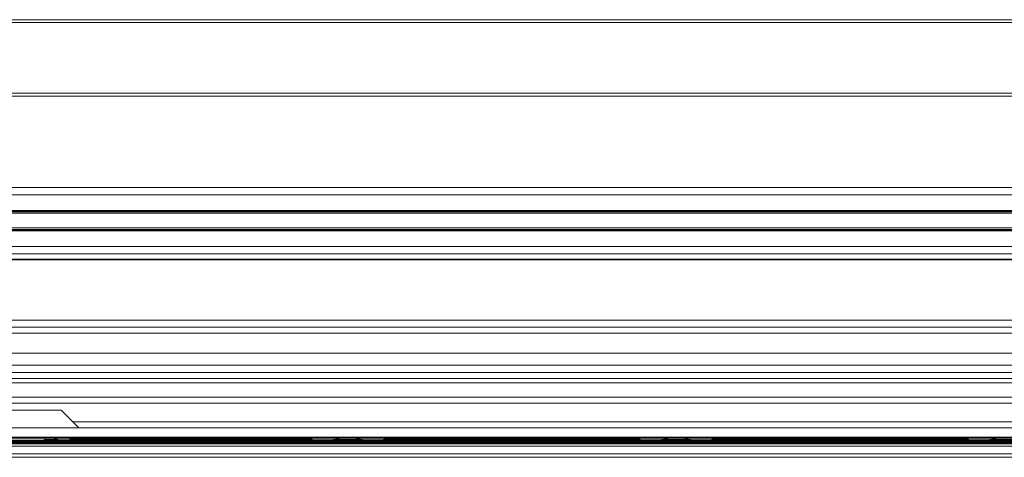
# Model space of a CAD drawing. Units: inches. Extents: x 0 to 210, y 118 to 187.
# Drawn here: x 32 to 37, y 118 to 120 of the extents above; entities that cross this region are included whole.
import ezdxf

# ---------------------------------------------------------------- set-up
doc = ezdxf.new("R2010")
doc.units = ezdxf.units.IN
doc.header["$MEASUREMENT"] = 0
doc.layers.add('Calque 1', color=7, linetype='Continuous')

# ---------------------------------------------------------------- blocks, each defined once
blk = doc.blocks.new('block 384')
at = {"layer": 'Calque 1', "color": 9, "lineweight": 5, "true_color": 0xc0c0c0}
blk.add_lwpolyline([(-0.0136, 117.637), (146.048, 117.637)], dxfattribs=at)
blk = doc.blocks.new('block 385')
at = {"layer": 'Calque 1', "color": 7, "lineweight": 5, "true_color": 0xffffff}
blk.add_lwpolyline([(-0.0136, 117.6866), (146.048, 117.6866)], dxfattribs=at)
blk = doc.blocks.new('block 388')
at = {"layer": 'Calque 1', "color": 9, "lineweight": 5, "true_color": 0xc0c0c0}
blk.add_lwpolyline([(-0.0136, 117.6353), (146.048, 117.6353)], dxfattribs=at)
blk = doc.blocks.new('block 391')
at = {"layer": 'Calque 1', "color": 9, "lineweight": 5, "true_color": 0xc0c0c0}
blk.add_lwpolyline([(-0.0136, 117.6339), (146.048, 117.6339)], dxfattribs=at)
blk = doc.blocks.new('block 405')
at = {"layer": 'Calque 1', "color": 9, "lineweight": 5, "true_color": 0xc0c0c0}
blk.add_lwpolyline([(32.1555, 117.6329), (42.1187, 117.6329)], dxfattribs=at)
blk = doc.blocks.new('block 406')
at = {"layer": 'Calque 1', "color": 7, "lineweight": 5, "true_color": 0xffffff}
blk.add_lwpolyline([(31.8673, 117.6329), (32.1555, 117.6329)], dxfattribs=at)
blk = doc.blocks.new('block 443')
at = {"layer": 'Calque 1', "color": 7, "lineweight": 5, "true_color": 0xffffff}
blk.add_lwpolyline([(32.2273, 117.7782), (31.7955, 117.7782)], dxfattribs=at)
blk = doc.blocks.new('block 777')
at = {"layer": 'Calque 1', "color": 7, "lineweight": 5, "true_color": 0xffffff}
blk.add_lwpolyline([(32.1321, 117.6218), (31.8906, 117.6218)], dxfattribs=at)
blk = doc.blocks.new('block 793')
at = {"layer": 'Calque 1', "color": 7, "lineweight": 5, "true_color": 0xffffff}
blk.add_lwpolyline([(32.2251, 117.6329), (32.2315, 117.6315)], dxfattribs=at)
blk = doc.blocks.new('block 794')
at = {"layer": 'Calque 1', "color": 7, "lineweight": 5, "true_color": 0xffffff}
blk.add_lwpolyline([(32.2315, 117.6315), (32.2799, 117.6301)], dxfattribs=at)
blk = doc.blocks.new('block 795')
at = {"layer": 'Calque 1', "color": 7, "lineweight": 5, "true_color": 0xffffff}
blk.add_lwpolyline([(32.3012, 117.6301), (32.304, 117.6291)], dxfattribs=at)
blk = doc.blocks.new('block 796')
at = {"layer": 'Calque 1', "color": 7, "lineweight": 5, "true_color": 0xffffff}
blk.add_lwpolyline([(32.304, 117.6291), (32.3164, 117.6277)], dxfattribs=at)
blk = doc.blocks.new('block 797')
at = {"layer": 'Calque 1', "color": 7, "lineweight": 5, "true_color": 0xffffff}
blk.add_lwpolyline([(32.3152, 117.6267), (32.3004, 117.6253)], dxfattribs=at)
blk = doc.blocks.new('block 798')
at = {"layer": 'Calque 1', "color": 7, "lineweight": 5, "true_color": 0xffffff}
blk.add_lwpolyline([(32.3004, 117.6253), (32.2931, 117.6287)], dxfattribs=at)
blk = doc.blocks.new('block 799')
at = {"layer": 'Calque 1', "color": 7, "lineweight": 5, "true_color": 0xffffff}
blk.add_open_spline([(32.2931, 117.6287), (32.2926, 117.6291), (32.2914, 117.6298), (32.2909, 117.6301)], degree=3, dxfattribs=at)
blk = doc.blocks.new('block 800')
at = {"layer": 'Calque 1', "color": 7, "lineweight": 5, "true_color": 0xffffff}
blk.add_lwpolyline([(32.2714, 117.6329), (32.2742, 117.628)], dxfattribs=at)
blk = doc.blocks.new('block 801')
at = {"layer": 'Calque 1', "color": 7, "lineweight": 5, "true_color": 0xffffff}
blk.add_lwpolyline([(32.2742, 117.628), (32.2735, 117.6243)], dxfattribs=at)
blk = doc.blocks.new('block 802')
at = {"layer": 'Calque 1', "color": 7, "lineweight": 5, "true_color": 0xffffff}
blk.add_lwpolyline([(32.2735, 117.6243), (32.2201, 117.6229)], dxfattribs=at)
blk = doc.blocks.new('block 803')
at = {"layer": 'Calque 1', "color": 7, "lineweight": 5, "true_color": 0xffffff}
blk.add_lwpolyline([(32.2201, 117.6229), (32.2046, 117.6263)], dxfattribs=at)
blk = doc.blocks.new('block 804')
at = {"layer": 'Calque 1', "color": 7, "lineweight": 5, "true_color": 0xffffff}
blk.add_open_spline([(32.2046, 117.6263), (32.2, 117.628), (32.1908, 117.6308), (32.1862, 117.6325)], degree=3, dxfattribs=at)
blk = doc.blocks.new('block 805')
at = {"layer": 'Calque 1', "color": 7, "lineweight": 5, "true_color": 0xffffff}
blk.add_lwpolyline([(32.14, 117.6329), (32.1422, 117.6256)], dxfattribs=at)
blk = doc.blocks.new('block 806')
at = {"layer": 'Calque 1', "color": 7, "lineweight": 5, "true_color": 0xffffff}
blk.add_lwpolyline([(32.1422, 117.6256), (32.1321, 117.6218)], dxfattribs=at)
blk = doc.blocks.new('block 2244')
at = {"layer": 'Calque 1', "color": 7, "lineweight": 5, "true_color": 0xffffff}
blk.add_open_spline([(33.7831, 117.6263), (33.7742, 117.6287), (33.7566, 117.6318), (33.7471, 117.6329)], degree=3, dxfattribs=at)
blk = doc.blocks.new('block 2245')
at = {"layer": 'Calque 1', "color": 7, "lineweight": 5, "true_color": 0xffffff}
blk.add_open_spline([(33.6927, 117.6329), (33.6834, 117.6318), (33.6658, 117.6287), (33.6567, 117.6263)], degree=3, dxfattribs=at)
blk = doc.blocks.new('block 2246')
at = {"layer": 'Calque 1', "color": 7, "lineweight": 5, "true_color": 0xffffff}
blk.add_lwpolyline([(33.6567, 117.6263), (33.6298, 117.6229)], dxfattribs=at)
blk = doc.blocks.new('block 2247')
at = {"layer": 'Calque 1', "color": 7, "lineweight": 5, "true_color": 0xffffff}
blk.add_lwpolyline([(33.6298, 117.6229), (33.5354, 117.6243)], dxfattribs=at)
blk = doc.blocks.new('block 2248')
at = {"layer": 'Calque 1', "color": 7, "lineweight": 5, "true_color": 0xffffff}
blk.add_lwpolyline([(33.5354, 117.6243), (33.5282, 117.628)], dxfattribs=at)
blk = doc.blocks.new('block 2249')
at = {"layer": 'Calque 1', "color": 7, "lineweight": 5, "true_color": 0xffffff}
blk.add_open_spline([(33.5261, 117.6305), (33.5267, 117.6298), (33.5277, 117.6287), (33.5282, 117.628)], degree=3, dxfattribs=at)
blk = doc.blocks.new('block 2250')
at = {"layer": 'Calque 1', "color": 7, "lineweight": 5, "true_color": 0xffffff}
blk.add_lwpolyline([(33.5019, 117.6287), (33.4974, 117.6253)], dxfattribs=at)
blk = doc.blocks.new('block 2251')
at = {"layer": 'Calque 1', "color": 7, "lineweight": 5, "true_color": 0xffffff}
blk.add_lwpolyline([(33.4974, 117.6253), (33.4765, 117.6267)], dxfattribs=at)
blk = doc.blocks.new('block 2252')
at = {"layer": 'Calque 1', "color": 7, "lineweight": 5, "true_color": 0xffffff}
blk.add_lwpolyline([(33.4738, 117.6277), (33.4876, 117.6291)], dxfattribs=at)
blk = doc.blocks.new('block 2253')
at = {"layer": 'Calque 1', "color": 7, "lineweight": 5, "true_color": 0xffffff}
blk.add_lwpolyline([(33.4876, 117.6291), (33.4895, 117.6301)], dxfattribs=at)
blk = doc.blocks.new('block 2254')
at = {"layer": 'Calque 1', "color": 7, "lineweight": 5, "true_color": 0xffffff}
blk.add_lwpolyline([(33.517, 117.6301), (33.5845, 117.6315)], dxfattribs=at)
blk = doc.blocks.new('block 2255')
at = {"layer": 'Calque 1', "color": 7, "lineweight": 5, "true_color": 0xffffff}
blk.add_lwpolyline([(33.5845, 117.6315), (33.5909, 117.6325)], dxfattribs=at)
blk = doc.blocks.new('block 2256')
at = {"layer": 'Calque 1', "color": 7, "lineweight": 5, "true_color": 0xffffff}
blk.add_lwpolyline([(33.8489, 117.6325), (33.8555, 117.6315)], dxfattribs=at)
blk = doc.blocks.new('block 2257')
at = {"layer": 'Calque 1', "color": 7, "lineweight": 5, "true_color": 0xffffff}
blk.add_lwpolyline([(33.8555, 117.6315), (33.9228, 117.6301)], dxfattribs=at)
blk = doc.blocks.new('block 2258')
at = {"layer": 'Calque 1', "color": 7, "lineweight": 5, "true_color": 0xffffff}
blk.add_lwpolyline([(33.9506, 117.6301), (33.9523, 117.6291)], dxfattribs=at)
blk = doc.blocks.new('block 2259')
at = {"layer": 'Calque 1', "color": 7, "lineweight": 5, "true_color": 0xffffff}
blk.add_lwpolyline([(33.9523, 117.6291), (33.9661, 117.6277)], dxfattribs=at)
blk = doc.blocks.new('block 2260')
at = {"layer": 'Calque 1', "color": 7, "lineweight": 5, "true_color": 0xffffff}
blk.add_lwpolyline([(33.9647, 117.6305), (33.9633, 117.6267)], dxfattribs=at)
blk = doc.blocks.new('block 2261')
at = {"layer": 'Calque 1', "color": 7, "lineweight": 5, "true_color": 0xffffff}
blk.add_lwpolyline([(33.9633, 117.6267), (33.9523, 117.6256)], dxfattribs=at)
blk = doc.blocks.new('block 2262')
at = {"layer": 'Calque 1', "color": 7, "lineweight": 5, "true_color": 0xffffff}
blk.add_lwpolyline([(33.9523, 117.6256), (33.9427, 117.6253)], dxfattribs=at)
blk = doc.blocks.new('block 2263')
at = {"layer": 'Calque 1', "color": 7, "lineweight": 5, "true_color": 0xffffff}
blk.add_lwpolyline([(33.9427, 117.6253), (33.9382, 117.6287)], dxfattribs=at)
blk = doc.blocks.new('block 2264')
at = {"layer": 'Calque 1', "color": 7, "lineweight": 5, "true_color": 0xffffff}
blk.add_open_spline([(33.9118, 117.628), (33.9123, 117.6287), (33.9134, 117.6298), (33.9137, 117.6305)], degree=3, dxfattribs=at)
blk = doc.blocks.new('block 2265')
at = {"layer": 'Calque 1', "color": 7, "lineweight": 5, "true_color": 0xffffff}
blk.add_lwpolyline([(33.9118, 117.628), (33.9044, 117.6243)], dxfattribs=at)
blk = doc.blocks.new('block 2266')
at = {"layer": 'Calque 1', "color": 7, "lineweight": 5, "true_color": 0xffffff}
blk.add_lwpolyline([(33.9044, 117.6243), (33.81, 117.6229)], dxfattribs=at)
blk = doc.blocks.new('block 2267')
at = {"layer": 'Calque 1', "color": 7, "lineweight": 5, "true_color": 0xffffff}
blk.add_lwpolyline([(33.81, 117.6229), (33.7831, 117.6263)], dxfattribs=at)
blk = doc.blocks.new('block 2412')
at = {"layer": 'Calque 1', "color": 7, "lineweight": 5, "true_color": 0xffffff}
blk.add_open_spline([(35.4917, 117.6263), (35.4828, 117.6287), (35.4652, 117.6318), (35.4557, 117.6329)], degree=3, dxfattribs=at)
blk = doc.blocks.new('block 2413')
at = {"layer": 'Calque 1', "color": 7, "lineweight": 5, "true_color": 0xffffff}
blk.add_open_spline([(35.4013, 117.6329), (35.392, 117.6318), (35.3744, 117.6287), (35.3653, 117.6263)], degree=3, dxfattribs=at)
blk = doc.blocks.new('block 2414')
at = {"layer": 'Calque 1', "color": 7, "lineweight": 5, "true_color": 0xffffff}
blk.add_lwpolyline([(35.3653, 117.6263), (35.3384, 117.6229)], dxfattribs=at)
blk = doc.blocks.new('block 2415')
at = {"layer": 'Calque 1', "color": 7, "lineweight": 5, "true_color": 0xffffff}
blk.add_lwpolyline([(35.3384, 117.6229), (35.244, 117.6243)], dxfattribs=at)
blk = doc.blocks.new('block 2416')
at = {"layer": 'Calque 1', "color": 7, "lineweight": 5, "true_color": 0xffffff}
blk.add_lwpolyline([(35.244, 117.6243), (35.2366, 117.628)], dxfattribs=at)
blk = doc.blocks.new('block 2417')
at = {"layer": 'Calque 1', "color": 7, "lineweight": 5, "true_color": 0xffffff}
blk.add_open_spline([(35.2347, 117.6305), (35.2353, 117.6298), (35.2363, 117.6287), (35.2366, 117.628)], degree=3, dxfattribs=at)
blk = doc.blocks.new('block 2418')
at = {"layer": 'Calque 1', "color": 7, "lineweight": 5, "true_color": 0xffffff}
blk.add_lwpolyline([(35.2103, 117.6287), (35.206, 117.6253)], dxfattribs=at)
blk = doc.blocks.new('block 2419')
at = {"layer": 'Calque 1', "color": 7, "lineweight": 5, "true_color": 0xffffff}
blk.add_lwpolyline([(35.206, 117.6253), (35.196, 117.6256)], dxfattribs=at)
blk = doc.blocks.new('block 2420')
at = {"layer": 'Calque 1', "color": 7, "lineweight": 5, "true_color": 0xffffff}
blk.add_lwpolyline([(35.196, 117.6256), (35.1851, 117.6267)], dxfattribs=at)
blk = doc.blocks.new('block 2421')
at = {"layer": 'Calque 1', "color": 7, "lineweight": 5, "true_color": 0xffffff}
blk.add_lwpolyline([(35.1824, 117.6277), (35.1962, 117.6291)], dxfattribs=at)
blk = doc.blocks.new('block 2422')
at = {"layer": 'Calque 1', "color": 7, "lineweight": 5, "true_color": 0xffffff}
blk.add_lwpolyline([(35.1962, 117.6291), (35.198, 117.6301)], dxfattribs=at)
blk = doc.blocks.new('block 2423')
at = {"layer": 'Calque 1', "color": 7, "lineweight": 5, "true_color": 0xffffff}
blk.add_lwpolyline([(35.2256, 117.6301), (35.2931, 117.6315)], dxfattribs=at)
blk = doc.blocks.new('block 2424')
at = {"layer": 'Calque 1', "color": 7, "lineweight": 5, "true_color": 0xffffff}
blk.add_lwpolyline([(35.2931, 117.6315), (35.2995, 117.6325)], dxfattribs=at)
blk = doc.blocks.new('block 2425')
at = {"layer": 'Calque 1', "color": 7, "lineweight": 5, "true_color": 0xffffff}
blk.add_lwpolyline([(35.5575, 117.6325), (35.5641, 117.6315)], dxfattribs=at)
blk = doc.blocks.new('block 2426')
at = {"layer": 'Calque 1', "color": 7, "lineweight": 5, "true_color": 0xffffff}
blk.add_lwpolyline([(35.5641, 117.6315), (35.6314, 117.6301)], dxfattribs=at)
blk = doc.blocks.new('block 2427')
at = {"layer": 'Calque 1', "color": 7, "lineweight": 5, "true_color": 0xffffff}
blk.add_lwpolyline([(35.6592, 117.6301), (35.6609, 117.6291)], dxfattribs=at)
blk = doc.blocks.new('block 2428')
at = {"layer": 'Calque 1', "color": 7, "lineweight": 5, "true_color": 0xffffff}
blk.add_lwpolyline([(35.6609, 117.6291), (35.6747, 117.6277)], dxfattribs=at)
blk = doc.blocks.new('block 2429')
at = {"layer": 'Calque 1', "color": 7, "lineweight": 5, "true_color": 0xffffff}
blk.add_lwpolyline([(35.6733, 117.6305), (35.6719, 117.6267)], dxfattribs=at)
blk = doc.blocks.new('block 2430')
at = {"layer": 'Calque 1', "color": 7, "lineweight": 5, "true_color": 0xffffff}
blk.add_lwpolyline([(35.6719, 117.6267), (35.6609, 117.6256)], dxfattribs=at)
blk = doc.blocks.new('block 2431')
at = {"layer": 'Calque 1', "color": 7, "lineweight": 5, "true_color": 0xffffff}
blk.add_lwpolyline([(35.6609, 117.6256), (35.6512, 117.6253)], dxfattribs=at)
blk = doc.blocks.new('block 2432')
at = {"layer": 'Calque 1', "color": 7, "lineweight": 5, "true_color": 0xffffff}
blk.add_lwpolyline([(35.6512, 117.6253), (35.6468, 117.6287)], dxfattribs=at)
blk = doc.blocks.new('block 2433')
at = {"layer": 'Calque 1', "color": 7, "lineweight": 5, "true_color": 0xffffff}
blk.add_open_spline([(35.6204, 117.628), (35.6209, 117.6287), (35.6218, 117.6298), (35.6223, 117.6305)], degree=3, dxfattribs=at)
blk = doc.blocks.new('block 2434')
at = {"layer": 'Calque 1', "color": 7, "lineweight": 5, "true_color": 0xffffff}
blk.add_lwpolyline([(35.6204, 117.628), (35.613, 117.6243)], dxfattribs=at)
blk = doc.blocks.new('block 2435')
at = {"layer": 'Calque 1', "color": 7, "lineweight": 5, "true_color": 0xffffff}
blk.add_lwpolyline([(35.613, 117.6243), (35.5186, 117.6229)], dxfattribs=at)
blk = doc.blocks.new('block 2436')
at = {"layer": 'Calque 1', "color": 7, "lineweight": 5, "true_color": 0xffffff}
blk.add_lwpolyline([(35.5186, 117.6229), (35.4917, 117.6263)], dxfattribs=at)
blk = doc.blocks.new('block 2511')
at = {"layer": 'Calque 1', "color": 7, "lineweight": 5, "true_color": 0xffffff}
blk.add_open_spline([(37.1099, 117.6329), (37.1006, 117.6318), (37.083, 117.6287), (37.0739, 117.6263)], degree=3, dxfattribs=at)
blk = doc.blocks.new('block 2512')
at = {"layer": 'Calque 1', "color": 7, "lineweight": 5, "true_color": 0xffffff}
blk.add_lwpolyline([(37.0739, 117.6263), (37.047, 117.6229)], dxfattribs=at)
blk = doc.blocks.new('block 2513')
at = {"layer": 'Calque 1', "color": 7, "lineweight": 5, "true_color": 0xffffff}
blk.add_lwpolyline([(37.047, 117.6229), (36.9526, 117.6243)], dxfattribs=at)
blk = doc.blocks.new('block 2514')
at = {"layer": 'Calque 1', "color": 7, "lineweight": 5, "true_color": 0xffffff}
blk.add_lwpolyline([(36.9526, 117.6243), (36.9452, 117.628)], dxfattribs=at)
blk = doc.blocks.new('block 2515')
at = {"layer": 'Calque 1', "color": 7, "lineweight": 5, "true_color": 0xffffff}
blk.add_open_spline([(36.9433, 117.6305), (36.9439, 117.6298), (36.9447, 117.6287), (36.9452, 117.628)], degree=3, dxfattribs=at)
blk = doc.blocks.new('block 2516')
at = {"layer": 'Calque 1', "color": 7, "lineweight": 5, "true_color": 0xffffff}
blk.add_lwpolyline([(36.9189, 117.6287), (36.9146, 117.6253)], dxfattribs=at)
blk = doc.blocks.new('block 2517')
at = {"layer": 'Calque 1', "color": 7, "lineweight": 5, "true_color": 0xffffff}
blk.add_lwpolyline([(36.9146, 117.6253), (36.8937, 117.6267)], dxfattribs=at)
blk = doc.blocks.new('block 2518')
at = {"layer": 'Calque 1', "color": 7, "lineweight": 5, "true_color": 0xffffff}
blk.add_lwpolyline([(36.891, 117.6277), (36.9047, 117.6291)], dxfattribs=at)
blk = doc.blocks.new('block 2519')
at = {"layer": 'Calque 1', "color": 7, "lineweight": 5, "true_color": 0xffffff}
blk.add_lwpolyline([(36.9047, 117.6291), (36.9066, 117.6301)], dxfattribs=at)
blk = doc.blocks.new('block 2520')
at = {"layer": 'Calque 1', "color": 7, "lineweight": 5, "true_color": 0xffffff}
blk.add_lwpolyline([(36.9342, 117.6301), (37.0017, 117.6315)], dxfattribs=at)
blk = doc.blocks.new('block 2521')
at = {"layer": 'Calque 1', "color": 7, "lineweight": 5, "true_color": 0xffffff}
blk.add_lwpolyline([(37.0017, 117.6315), (37.0081, 117.6325)], dxfattribs=at)
blk = doc.blocks.new('block 2601')
at = {"layer": 'Calque 1', "color": 9, "lineweight": 5, "true_color": 0xc0c0c0}
blk.add_lwpolyline([(32.2315, 117.6315), (33.5845, 117.6315)], dxfattribs=at)
blk = doc.blocks.new('block 2602')
at = {"layer": 'Calque 1', "color": 9, "lineweight": 5, "true_color": 0xc0c0c0}
blk.add_lwpolyline([(33.8555, 117.6315), (35.2931, 117.6315)], dxfattribs=at)
blk = doc.blocks.new('block 2606')
at = {"layer": 'Calque 1', "color": 9, "lineweight": 5, "true_color": 0xc0c0c0}
blk.add_lwpolyline([(35.5641, 117.6315), (37.0017, 117.6315)], dxfattribs=at)
blk = doc.blocks.new('block 2685')
at = {"layer": 'Calque 1', "color": 9, "lineweight": 5, "true_color": 0xc0c0c0}
blk.add_lwpolyline([(32.2799, 117.6301), (33.517, 117.6301)], dxfattribs=at)
blk = doc.blocks.new('block 2744')
at = {"layer": 'Calque 1', "color": 9, "lineweight": 5, "true_color": 0xc0c0c0}
blk.add_lwpolyline([(33.9228, 117.6301), (35.2256, 117.6301)], dxfattribs=at)
blk = doc.blocks.new('block 2745')
at = {"layer": 'Calque 1', "color": 9, "lineweight": 5, "true_color": 0xc0c0c0}
blk.add_lwpolyline([(35.6314, 117.6301), (36.9342, 117.6301)], dxfattribs=at)
blk = doc.blocks.new('block 2778')
at = {"layer": 'Calque 1', "color": 9, "lineweight": 5, "true_color": 0xc0c0c0}
blk.add_lwpolyline([(33.9523, 117.6291), (35.1962, 117.6291)], dxfattribs=at)
blk = doc.blocks.new('block 2779')
at = {"layer": 'Calque 1', "color": 9, "lineweight": 5, "true_color": 0xc0c0c0}
blk.add_lwpolyline([(32.304, 117.6291), (33.4876, 117.6291)], dxfattribs=at)
blk = doc.blocks.new('block 2786')
at = {"layer": 'Calque 1', "color": 9, "lineweight": 5, "true_color": 0xc0c0c0}
blk.add_lwpolyline([(35.6609, 117.6291), (36.9047, 117.6291)], dxfattribs=at)
blk = doc.blocks.new('block 2901')
at = {"layer": 'Calque 1', "color": 9, "lineweight": 5, "true_color": 0xc0c0c0}
blk.add_lwpolyline([(32.3164, 117.6277), (33.4738, 117.6277)], dxfattribs=at)
blk = doc.blocks.new('block 2919')
at = {"layer": 'Calque 1', "color": 9, "lineweight": 5, "true_color": 0xc0c0c0}
blk.add_lwpolyline([(33.9661, 117.6277), (35.1824, 117.6277)], dxfattribs=at)
blk = doc.blocks.new('block 2920')
at = {"layer": 'Calque 1', "color": 9, "lineweight": 5, "true_color": 0xc0c0c0}
blk.add_lwpolyline([(35.6747, 117.6277), (36.891, 117.6277)], dxfattribs=at)
blk = doc.blocks.new('block 2949')
at = {"layer": 'Calque 1', "color": 9, "lineweight": 5, "true_color": 0xc0c0c0}
blk.add_lwpolyline([(32.3152, 117.6267), (33.4765, 117.6267)], dxfattribs=at)
blk = doc.blocks.new('block 2958')
at = {"layer": 'Calque 1', "color": 9, "lineweight": 5, "true_color": 0xc0c0c0}
blk.add_lwpolyline([(33.9633, 117.6267), (35.1851, 117.6267)], dxfattribs=at)
blk = doc.blocks.new('block 2960')
at = {"layer": 'Calque 1', "color": 9, "lineweight": 5, "true_color": 0xc0c0c0}
blk.add_lwpolyline([(35.6719, 117.6267), (36.8937, 117.6267)], dxfattribs=at)
blk = doc.blocks.new('block 3073')
at = {"layer": 'Calque 1', "color": 9, "lineweight": 5, "true_color": 0xc0c0c0}
blk.add_lwpolyline([(35.6512, 117.6253), (36.9146, 117.6253)], dxfattribs=at)
blk = doc.blocks.new('block 3075')
at = {"layer": 'Calque 1', "color": 9, "lineweight": 5, "true_color": 0xc0c0c0}
blk.add_lwpolyline([(32.3004, 117.6253), (33.4974, 117.6253)], dxfattribs=at)
blk = doc.blocks.new('block 3076')
at = {"layer": 'Calque 1', "color": 9, "lineweight": 5, "true_color": 0xc0c0c0}
blk.add_lwpolyline([(33.9427, 117.6253), (35.206, 117.6253)], dxfattribs=at)
blk = doc.blocks.new('block 3214')
at = {"layer": 'Calque 1', "color": 9, "lineweight": 5, "true_color": 0xc0c0c0}
blk.add_lwpolyline([(35.6204, 117.628), (35.6469, 117.628)], dxfattribs=at)
blk = doc.blocks.new('block 3215')
at = {"layer": 'Calque 1', "color": 9, "lineweight": 5, "true_color": 0xc0c0c0}
blk.add_lwpolyline([(36.9189, 117.628), (36.9452, 117.628)], dxfattribs=at)
blk = doc.blocks.new('block 3216')
at = {"layer": 'Calque 1', "color": 9, "lineweight": 5, "true_color": 0xc0c0c0}
blk.add_lwpolyline([(32.2742, 117.628), (32.2945, 117.628)], dxfattribs=at)
blk = doc.blocks.new('block 3217')
at = {"layer": 'Calque 1', "color": 9, "lineweight": 5, "true_color": 0xc0c0c0}
blk.add_lwpolyline([(33.5019, 117.628), (33.5282, 117.628)], dxfattribs=at)
blk = doc.blocks.new('block 3218')
at = {"layer": 'Calque 1', "color": 9, "lineweight": 5, "true_color": 0xc0c0c0}
blk.add_lwpolyline([(33.9118, 117.628), (33.9383, 117.628)], dxfattribs=at)
blk = doc.blocks.new('block 3219')
at = {"layer": 'Calque 1', "color": 9, "lineweight": 5, "true_color": 0xc0c0c0}
blk.add_lwpolyline([(35.2103, 117.628), (35.2366, 117.628)], dxfattribs=at)
blk = doc.blocks.new('block 3300')
at = {"layer": 'Calque 1', "color": 9, "lineweight": 5, "true_color": 0xc0c0c0}
blk.add_lwpolyline([(33.9044, 117.6243), (35.244, 117.6243)], dxfattribs=at)
blk = doc.blocks.new('block 3303')
at = {"layer": 'Calque 1', "color": 9, "lineweight": 5, "true_color": 0xc0c0c0}
blk.add_lwpolyline([(32.2735, 117.6243), (33.5354, 117.6243)], dxfattribs=at)
blk = doc.blocks.new('block 3305')
at = {"layer": 'Calque 1', "color": 9, "lineweight": 5, "true_color": 0xc0c0c0}
blk.add_lwpolyline([(35.613, 117.6243), (36.9526, 117.6243)], dxfattribs=at)
blk = doc.blocks.new('block 3420')
at = {"layer": 'Calque 1', "color": 9, "lineweight": 5, "true_color": 0xc0c0c0}
blk.add_lwpolyline([(35.5186, 117.6229), (37.047, 117.6229)], dxfattribs=at)
blk = doc.blocks.new('block 3421')
at = {"layer": 'Calque 1', "color": 9, "lineweight": 5, "true_color": 0xc0c0c0}
blk.add_lwpolyline([(32.2201, 117.6229), (33.6298, 117.6229)], dxfattribs=at)
blk = doc.blocks.new('block 3422')
at = {"layer": 'Calque 1', "color": 9, "lineweight": 5, "true_color": 0xc0c0c0}
blk.add_lwpolyline([(33.81, 117.6229), (35.3384, 117.6229)], dxfattribs=at)
blk = doc.blocks.new('block 3478')
at = {"layer": 'Calque 1', "color": 7, "lineweight": 5, "true_color": 0xffffff}
blk.add_lwpolyline([(32.1422, 117.6256), (32.207, 117.6256)], dxfattribs=at)
blk = doc.blocks.new('block 3479')
at = {"layer": 'Calque 1', "color": 7, "lineweight": 5, "true_color": 0xffffff}
blk.add_lwpolyline([(33.6534, 117.6256), (33.7866, 117.6256)], dxfattribs=at)
blk = doc.blocks.new('block 3480')
at = {"layer": 'Calque 1', "color": 7, "lineweight": 5, "true_color": 0xffffff}
blk.add_lwpolyline([(35.3619, 117.6256), (35.4952, 117.6256)], dxfattribs=at)
blk = doc.blocks.new('block 3481')
at = {"layer": 'Calque 1', "color": 7, "lineweight": 5, "true_color": 0xffffff}
blk.add_lwpolyline([(37.0705, 117.6256), (37.2038, 117.6256)], dxfattribs=at)
blk = doc.blocks.new('block 3678')
at = {"layer": 'Calque 1', "color": 7, "lineweight": 5, "true_color": 0xffffff}
blk.add_lwpolyline([(32.1321, 117.6218), (33.6317, 117.6218)], dxfattribs=at)
blk = doc.blocks.new('block 3679')
at = {"layer": 'Calque 1', "color": 7, "lineweight": 5, "true_color": 0xffffff}
blk.add_lwpolyline([(33.6317, 117.6218), (33.8085, 117.6218)], dxfattribs=at)
blk = doc.blocks.new('block 3680')
at = {"layer": 'Calque 1', "color": 7, "lineweight": 5, "true_color": 0xffffff}
blk.add_lwpolyline([(33.8085, 117.6218), (35.3403, 117.6218)], dxfattribs=at)
blk = doc.blocks.new('block 3681')
at = {"layer": 'Calque 1', "color": 7, "lineweight": 5, "true_color": 0xffffff}
blk.add_lwpolyline([(35.3403, 117.6218), (35.5169, 117.6218)], dxfattribs=at)
blk = doc.blocks.new('block 3682')
at = {"layer": 'Calque 1', "color": 7, "lineweight": 5, "true_color": 0xffffff}
blk.add_lwpolyline([(35.5169, 117.6218), (37.0489, 117.6218)], dxfattribs=at)
blk = doc.blocks.new('block 3683')
at = {"layer": 'Calque 1', "color": 7, "lineweight": 5, "true_color": 0xffffff}
blk.add_lwpolyline([(37.0489, 117.6218), (37.2255, 117.6218)], dxfattribs=at)
blk = doc.blocks.new('block 3746')
at = {"layer": 'Calque 1', "color": 9, "lineweight": 5, "true_color": 0xc0c0c0}
blk.add_lwpolyline([(30.3913, 117.6205), (32.1324, 117.6205)], dxfattribs=at)
blk = doc.blocks.new('block 3747')
at = {"layer": 'Calque 1', "color": 9, "lineweight": 5, "true_color": 0xc0c0c0}
blk.add_lwpolyline([(32.1324, 117.6205), (33.6317, 117.6205)], dxfattribs=at)
blk = doc.blocks.new('block 3748')
at = {"layer": 'Calque 1', "color": 9, "lineweight": 5, "true_color": 0xc0c0c0}
blk.add_lwpolyline([(33.6317, 117.6205), (33.8085, 117.6205)], dxfattribs=at)
blk = doc.blocks.new('block 3749')
at = {"layer": 'Calque 1', "color": 9, "lineweight": 5, "true_color": 0xc0c0c0}
blk.add_lwpolyline([(33.8085, 117.6205), (35.3403, 117.6205)], dxfattribs=at)
blk = doc.blocks.new('block 3750')
at = {"layer": 'Calque 1', "color": 9, "lineweight": 5, "true_color": 0xc0c0c0}
blk.add_lwpolyline([(35.3403, 117.6205), (35.5169, 117.6205)], dxfattribs=at)
blk = doc.blocks.new('block 3751')
at = {"layer": 'Calque 1', "color": 9, "lineweight": 5, "true_color": 0xc0c0c0}
blk.add_lwpolyline([(35.5169, 117.6205), (37.0489, 117.6205)], dxfattribs=at)
blk = doc.blocks.new('block 3752')
at = {"layer": 'Calque 1', "color": 9, "lineweight": 5, "true_color": 0xc0c0c0}
blk.add_lwpolyline([(37.0489, 117.6205), (37.2255, 117.6205)], dxfattribs=at)
blk = doc.blocks.new('block 3871')
at = {"layer": 'Calque 1', "color": 9, "lineweight": 5, "true_color": 0xc0c0c0}
blk.add_lwpolyline([(-0.0136, 117.6191), (146.048, 117.6191)], dxfattribs=at)
blk = doc.blocks.new('block 3874')
at = {"layer": 'Calque 1', "color": 9, "lineweight": 5, "true_color": 0xc0c0c0}
blk.add_lwpolyline([(-0.0136, 117.618), (146.048, 117.618)], dxfattribs=at)
blk = doc.blocks.new('block 3877')
at = {"layer": 'Calque 1', "color": 9, "lineweight": 5, "true_color": 0xc0c0c0}
blk.add_lwpolyline([(-0.0136, 117.6167), (146.048, 117.6167)], dxfattribs=at)
blk = doc.blocks.new('block 3880')
at = {"layer": 'Calque 1', "color": 9, "lineweight": 5, "true_color": 0xc0c0c0}
blk.add_lwpolyline([(-0.0136, 117.6153), (146.048, 117.6153)], dxfattribs=at)
blk = doc.blocks.new('block 3883')
at = {"layer": 'Calque 1', "color": 9, "lineweight": 5, "true_color": 0xc0c0c0}
blk.add_lwpolyline([(-0.0136, 117.6143), (146.048, 117.6143)], dxfattribs=at)
blk = doc.blocks.new('block 3886')
at = {"layer": 'Calque 1', "color": 9, "lineweight": 5, "true_color": 0xc0c0c0}
blk.add_lwpolyline([(-0.0136, 117.6129), (146.048, 117.6129)], dxfattribs=at)
blk = doc.blocks.new('block 3889')
at = {"layer": 'Calque 1', "color": 9, "lineweight": 5, "true_color": 0xc0c0c0}
blk.add_lwpolyline([(-0.0136, 117.6118), (146.048, 117.6118)], dxfattribs=at)
blk = doc.blocks.new('block 3892')
at = {"layer": 'Calque 1', "color": 9, "lineweight": 5, "true_color": 0xc0c0c0}
blk.add_lwpolyline([(-0.0136, 117.6105), (146.048, 117.6105)], dxfattribs=at)
blk = doc.blocks.new('block 3899')
at = {"layer": 'Calque 1', "color": 9, "lineweight": 5, "true_color": 0xc0c0c0}
blk.add_lwpolyline([(32.2883, 117.7173), (41.9859, 117.7173)], dxfattribs=at)
blk = doc.blocks.new('block 3913')
at = {"layer": 'Calque 1', "color": 7, "lineweight": 5, "true_color": 0xffffff}
blk.add_lwpolyline([(-0.0136, 117.8148), (146.048, 117.8148)], dxfattribs=at)
blk = doc.blocks.new('block 3918')
at = {"layer": 'Calque 1', "color": 9, "lineweight": 5, "true_color": 0xc0c0c0}
blk.add_lwpolyline([(-0.0136, 117.6094), (146.048, 117.6094)], dxfattribs=at)
blk = doc.blocks.new('block 3921')
at = {"layer": 'Calque 1', "color": 9, "lineweight": 5, "true_color": 0xc0c0c0}
blk.add_lwpolyline([(-0.0136, 117.6081), (146.048, 117.6081)], dxfattribs=at)
blk = doc.blocks.new('block 3928')
at = {"layer": 'Calque 1', "color": 9, "lineweight": 5, "true_color": 0xc0c0c0}
blk.add_lwpolyline([(-0.0136, 118.901), (146.048, 118.901)], dxfattribs=at)
blk = doc.blocks.new('block 3932')
at = {"layer": 'Calque 1', "color": 9, "lineweight": 5, "true_color": 0xc0c0c0}
blk.add_lwpolyline([(-0.0136, 118.6309), (146.048, 118.6309)], dxfattribs=at)
blk = doc.blocks.new('block 3946')
at = {"layer": 'Calque 1', "color": 9, "lineweight": 5, "true_color": 0xc0c0c0}
blk.add_lwpolyline([(-0.0136, 117.9736), (146.048, 117.9736)], dxfattribs=at)
blk = doc.blocks.new('block 3947')
at = {"layer": 'Calque 1', "color": 9, "lineweight": 5, "true_color": 0xc0c0c0}
blk.add_lwpolyline([(-0.0136, 118.0125), (146.048, 118.0125)], dxfattribs=at)
blk = doc.blocks.new('block 3950')
at = {"layer": 'Calque 1', "color": 9, "lineweight": 5, "true_color": 0xc0c0c0}
blk.add_lwpolyline([(-0.0136, 117.9433), (146.048, 117.9433)], dxfattribs=at)
blk = doc.blocks.new('block 3957')
at = {"layer": 'Calque 1', "color": 9, "lineweight": 5, "true_color": 0xc0c0c0}
blk.add_lwpolyline([(-0.0136, 117.6067), (146.048, 117.6067)], dxfattribs=at)
blk = doc.blocks.new('block 3960')
at = {"layer": 'Calque 1', "color": 9, "lineweight": 5, "true_color": 0xc0c0c0}
blk.add_lwpolyline([(-0.0136, 117.6056), (146.048, 117.6056)], dxfattribs=at)
blk = doc.blocks.new('block 3965')
at = {"layer": 'Calque 1', "color": 9, "lineweight": 5, "true_color": 0xc0c0c0}
blk.add_lwpolyline([(-0.0136, 118.715), (146.048, 118.715)], dxfattribs=at)
blk = doc.blocks.new('block 3966')
at = {"layer": 'Calque 1', "color": 9, "lineweight": 5, "true_color": 0xc0c0c0}
blk.add_lwpolyline([(-0.0136, 118.8166), (146.048, 118.8166)], dxfattribs=at)
blk = doc.blocks.new('block 3978')
at = {"layer": 'Calque 1', "color": 7, "lineweight": 5, "true_color": 0xffffff}
blk.add_lwpolyline([(-0.0136, 118.8121), (146.048, 118.8121)], dxfattribs=at)
blk = doc.blocks.new('block 3984')
at = {"layer": 'Calque 1', "color": 7, "lineweight": 5, "true_color": 0xffffff}
blk.add_lwpolyline([(-0.0136, 118.7198), (146.048, 118.7198)], dxfattribs=at)
blk = doc.blocks.new('block 3987')
at = {"layer": 'Calque 1', "color": 9, "lineweight": 5, "true_color": 0xc0c0c0}
blk.add_lwpolyline([(-0.0136, 117.6043), (146.048, 117.6043)], dxfattribs=at)
blk = doc.blocks.new('block 3990')
at = {"layer": 'Calque 1', "color": 9, "lineweight": 5, "true_color": 0xc0c0c0}
blk.add_lwpolyline([(-0.0136, 117.6029), (146.048, 117.6029)], dxfattribs=at)
blk = doc.blocks.new('block 3993')
at = {"layer": 'Calque 1', "color": 9, "lineweight": 5, "true_color": 0xc0c0c0}
blk.add_lwpolyline([(-0.0136, 118.2099), (146.048, 118.2099)], dxfattribs=at)
blk = doc.blocks.new('block 3994')
at = {"layer": 'Calque 1', "color": 9, "lineweight": 5, "true_color": 0xc0c0c0}
blk.add_lwpolyline([(-0.0136, 118.2471), (146.048, 118.2471)], dxfattribs=at)
blk = doc.blocks.new('block 3997')
at = {"layer": 'Calque 1', "color": 9, "lineweight": 5, "true_color": 0xc0c0c0}
blk.add_lwpolyline([(-0.0136, 118.561), (146.048, 118.561)], dxfattribs=at)
blk = doc.blocks.new('block 4000')
at = {"layer": 'Calque 1', "color": 9, "lineweight": 5, "true_color": 0xc0c0c0}
blk.add_lwpolyline([(-0.0136, 118.7274), (146.048, 118.7274)], dxfattribs=at)
blk = doc.blocks.new('block 4006')
at = {"layer": 'Calque 1', "color": 9, "lineweight": 5, "true_color": 0xc0c0c0}
blk.add_lwpolyline([(-0.0136, 118.8045), (146.048, 118.8045)], dxfattribs=at)
blk = doc.blocks.new('block 4012')
at = {"layer": 'Calque 1', "color": 9, "lineweight": 5, "true_color": 0xc0c0c0}
blk.add_lwpolyline([(-0.0136, 119.4305), (146.048, 119.4305)], dxfattribs=at)
blk = doc.blocks.new('block 4013')
at = {"layer": 'Calque 1', "color": 9, "lineweight": 5, "true_color": 0xc0c0c0}
blk.add_lwpolyline([(-0.0136, 119.7974), (146.048, 119.7974)], dxfattribs=at)
blk = doc.blocks.new('block 4020')
at = {"layer": 'Calque 1', "color": 9, "lineweight": 5, "true_color": 0xc0c0c0}
blk.add_lwpolyline([(-0.0136, 118.1789), (146.048, 118.1789)], dxfattribs=at)
blk = doc.blocks.new('block 4023')
at = {"layer": 'Calque 1', "color": 9, "lineweight": 5, "true_color": 0xc0c0c0}
blk.add_lwpolyline([(-0.0136, 118.0749), (146.048, 118.0749)], dxfattribs=at)
blk = doc.blocks.new('block 4028')
at = {"layer": 'Calque 1', "color": 9, "lineweight": 5, "true_color": 0xc0c0c0}
blk.add_lwpolyline([(-0.0136, 117.6022), (146.048, 117.6022)], dxfattribs=at)
blk = doc.blocks.new('block 4031')
at = {"layer": 'Calque 1', "color": 9, "lineweight": 5, "true_color": 0xc0c0c0}
blk.add_lwpolyline([(-0.0136, 119.8129), (146.048, 119.8129)], dxfattribs=at)
blk = doc.blocks.new('block 4034')
at = {"layer": 'Calque 1', "color": 9, "lineweight": 5, "true_color": 0xc0c0c0}
blk.add_lwpolyline([(-0.0136, 119.415), (146.048, 119.415)], dxfattribs=at)
blk = doc.blocks.new('block 4037')
at = {"layer": 'Calque 1', "color": 9, "lineweight": 5, "true_color": 0xc0c0c0}
blk.add_lwpolyline([(-0.0136, 117.5905), (146.048, 117.5905)], dxfattribs=at)
blk = doc.blocks.new('block 4040')
at = {"layer": 'Calque 1', "color": 9, "lineweight": 5, "true_color": 0xc0c0c0}
blk.add_lwpolyline([(-0.0136, 118.5655), (146.048, 118.5655)], dxfattribs=at)
blk = doc.blocks.new('block 4055')
at = {"layer": 'Calque 1', "color": 9, "lineweight": 5, "true_color": 0xc0c0c0}
blk.add_lwpolyline([(-0.0136, 117.5509), (146.048, 117.5509)], dxfattribs=at)
blk = doc.blocks.new('block 4058')
at = {"layer": 'Calque 1', "color": 7, "lineweight": 5, "true_color": 0xffffff}
blk.add_lwpolyline([(-0.0136, 117.5323), (146.048, 117.5323)], dxfattribs=at)
blk = doc.blocks.new('block 4061')
at = {"layer": 'Calque 1', "color": 7, "lineweight": 5, "true_color": 0xffffff}
blk.add_lwpolyline([(-0.0136, 117.6353), (146.048, 117.6353)], dxfattribs=at)
blk = doc.blocks.new('block 4084')
at = {"layer": 'Calque 1', "color": 7, "lineweight": 5, "true_color": 0xffffff}
blk.add_lwpolyline([(32.3192, 117.6866), (32.2273, 117.7782)], dxfattribs=at)
blk = doc.blocks.new('block 4099')
at = {"layer": 'Calque 1', "color": 7, "lineweight": 5, "true_color": 0xffffff}
blk.add_lwpolyline([(32.1559, 117.6329), (42.1184, 117.6329)], dxfattribs=at)
blk = doc.blocks.new('block 4125')
at = {"layer": 'Calque 1', "color": 7, "lineweight": 5, "true_color": 0xffffff}
blk.add_lwpolyline([(33.923, 117.6301), (35.2256, 117.6301)], dxfattribs=at)
blk = doc.blocks.new('block 4128')
at = {"layer": 'Calque 1', "color": 7, "lineweight": 5, "true_color": 0xffffff}
blk.add_lwpolyline([(32.28, 117.6301), (33.517, 117.6301)], dxfattribs=at)
blk = doc.blocks.new('block 4129')
at = {"layer": 'Calque 1', "color": 7, "lineweight": 5, "true_color": 0xffffff}
blk.add_lwpolyline([(35.6316, 117.6301), (36.9342, 117.6301)], dxfattribs=at)
blk = doc.blocks.new('block 4211')
at = {"layer": 'Calque 1', "color": 7, "lineweight": 5, "true_color": 0xffffff}
blk.add_lwpolyline([(33.9661, 117.6277), (35.1824, 117.6277)], dxfattribs=at)
blk = doc.blocks.new('block 4213')
at = {"layer": 'Calque 1', "color": 7, "lineweight": 5, "true_color": 0xffffff}
blk.add_lwpolyline([(32.3164, 117.6277), (33.4738, 117.6277)], dxfattribs=at)
blk = doc.blocks.new('block 4215')
at = {"layer": 'Calque 1', "color": 7, "lineweight": 5, "true_color": 0xffffff}
blk.add_lwpolyline([(35.6747, 117.6277), (36.891, 117.6277)], dxfattribs=at)
blk = doc.blocks.new('block 4297')
at = {"layer": 'Calque 1', "color": 7, "lineweight": 5, "true_color": 0xffffff}
blk.add_lwpolyline([(33.9425, 117.6253), (35.206, 117.6253)], dxfattribs=at)
blk = doc.blocks.new('block 4298')
at = {"layer": 'Calque 1', "color": 7, "lineweight": 5, "true_color": 0xffffff}
blk.add_lwpolyline([(32.3002, 117.6253), (33.4975, 117.6253)], dxfattribs=at)
blk = doc.blocks.new('block 4302')
at = {"layer": 'Calque 1', "color": 7, "lineweight": 5, "true_color": 0xffffff}
blk.add_lwpolyline([(35.6511, 117.6253), (36.9146, 117.6253)], dxfattribs=at)
blk = doc.blocks.new('block 4385')
at = {"layer": 'Calque 1', "color": 7, "lineweight": 5, "true_color": 0xffffff}
blk.add_lwpolyline([(33.8093, 117.6229), (35.3391, 117.6229)], dxfattribs=at)
blk = doc.blocks.new('block 4386')
at = {"layer": 'Calque 1', "color": 7, "lineweight": 5, "true_color": 0xffffff}
blk.add_lwpolyline([(32.2198, 117.6229), (33.6305, 117.6229)], dxfattribs=at)
blk = doc.blocks.new('block 4387')
at = {"layer": 'Calque 1', "color": 7, "lineweight": 5, "true_color": 0xffffff}
blk.add_lwpolyline([(35.5179, 117.6229), (37.0477, 117.6229)], dxfattribs=at)
blk = doc.blocks.new('block 4485')
at = {"layer": 'Calque 1', "color": 7, "lineweight": 5, "true_color": 0xffffff}
blk.add_lwpolyline([(30.3913, 117.6205), (32.1324, 117.6205)], dxfattribs=at)
blk = doc.blocks.new('block 4486')
at = {"layer": 'Calque 1', "color": 7, "lineweight": 5, "true_color": 0xffffff}
blk.add_lwpolyline([(32.1324, 117.6205), (33.6317, 117.6205)], dxfattribs=at)
blk = doc.blocks.new('block 4487')
at = {"layer": 'Calque 1', "color": 7, "lineweight": 5, "true_color": 0xffffff}
blk.add_lwpolyline([(33.6317, 117.6205), (33.8085, 117.6205)], dxfattribs=at)
blk = doc.blocks.new('block 4488')
at = {"layer": 'Calque 1', "color": 7, "lineweight": 5, "true_color": 0xffffff}
blk.add_lwpolyline([(33.8085, 117.6205), (35.3403, 117.6205)], dxfattribs=at)
blk = doc.blocks.new('block 4489')
at = {"layer": 'Calque 1', "color": 7, "lineweight": 5, "true_color": 0xffffff}
blk.add_lwpolyline([(35.3403, 117.6205), (35.5169, 117.6205)], dxfattribs=at)
blk = doc.blocks.new('block 4490')
at = {"layer": 'Calque 1', "color": 7, "lineweight": 5, "true_color": 0xffffff}
blk.add_lwpolyline([(35.5169, 117.6205), (37.0489, 117.6205)], dxfattribs=at)
blk = doc.blocks.new('block 4491')
at = {"layer": 'Calque 1', "color": 7, "lineweight": 5, "true_color": 0xffffff}
blk.add_lwpolyline([(37.0489, 117.6205), (37.2255, 117.6205)], dxfattribs=at)
blk = doc.blocks.new('block 4608')
at = {"layer": 'Calque 1', "color": 7, "lineweight": 5, "true_color": 0xffffff}
blk.add_lwpolyline([(-0.0136, 117.618), (146.048, 117.618)], dxfattribs=at)
blk = doc.blocks.new('block 4609')
at = {"layer": 'Calque 1', "color": 7, "lineweight": 5, "true_color": 0xffffff}
blk.add_lwpolyline([(-0.0136, 117.6153), (146.048, 117.6153)], dxfattribs=at)
blk = doc.blocks.new('block 4610')
at = {"layer": 'Calque 1', "color": 7, "lineweight": 5, "true_color": 0xffffff}
blk.add_lwpolyline([(-0.0136, 117.6129), (146.048, 117.6129)], dxfattribs=at)
blk = doc.blocks.new('block 4611')
at = {"layer": 'Calque 1', "color": 7, "lineweight": 5, "true_color": 0xffffff}
blk.add_lwpolyline([(146.048, 117.8458), (-0.0136, 117.8458)], dxfattribs=at)
blk = doc.blocks.new('block 4612')
at = {"layer": 'Calque 1', "color": 7, "lineweight": 5, "true_color": 0xffffff}
blk.add_lwpolyline([(-0.0136, 117.6105), (146.048, 117.6105)], dxfattribs=at)
blk = doc.blocks.new('block 4613')
at = {"layer": 'Calque 1', "color": 7, "lineweight": 5, "true_color": 0xffffff}
blk.add_lwpolyline([(-0.0136, 118.8187), (146.048, 118.8187)], dxfattribs=at)
blk = doc.blocks.new('block 4615')
at = {"layer": 'Calque 1', "color": 7, "lineweight": 5, "true_color": 0xffffff}
blk.add_lwpolyline([(146.048, 118.7132), (-0.0136, 118.7132)], dxfattribs=at)
blk = doc.blocks.new('block 4617')
at = {"layer": 'Calque 1', "color": 7, "lineweight": 5, "true_color": 0xffffff}
blk.add_lwpolyline([(-0.0136, 117.6081), (146.048, 117.6081)], dxfattribs=at)
blk = doc.blocks.new('block 4618')
at = {"layer": 'Calque 1', "color": 7, "lineweight": 5, "true_color": 0xffffff}
blk.add_lwpolyline([(-0.0136, 118.593), (146.048, 118.593)], dxfattribs=at)
blk = doc.blocks.new('block 4621')
at = {"layer": 'Calque 1', "color": 7, "lineweight": 5, "true_color": 0xffffff}
blk.add_lwpolyline([(146.048, 118.9386), (-0.0136, 118.9386)], dxfattribs=at)
blk = doc.blocks.new('block 4622')
at = {"layer": 'Calque 1', "color": 7, "lineweight": 5, "true_color": 0xffffff}
blk.add_lwpolyline([(-0.0136, 117.9205), (146.048, 117.9205)], dxfattribs=at)
blk = doc.blocks.new('block 4623')
at = {"layer": 'Calque 1', "color": 7, "lineweight": 5, "true_color": 0xffffff}
blk.add_lwpolyline([(146.048, 118.0132), (-0.0136, 118.0132)], dxfattribs=at)
blk = doc.blocks.new('block 4624')
at = {"layer": 'Calque 1', "color": 7, "lineweight": 5, "true_color": 0xffffff}
blk.add_lwpolyline([(-0.0136, 117.6056), (146.048, 117.6056)], dxfattribs=at)
blk = doc.blocks.new('block 4625')
at = {"layer": 'Calque 1', "color": 7, "lineweight": 5, "true_color": 0xffffff}
blk.add_lwpolyline([(-0.0136, 117.6029), (146.048, 117.6029)], dxfattribs=at)

msp = doc.modelspace()

# ---------------------------------------------------------------- block references
at = {"layer": 'Calque 1'}
for name in ['block 4031', 'block 4013', 'block 4012', 'block 4034', 'block 4621', 'block 3928', 'block 4613', 'block 3966', 'block 3978', 'block 4006', 'block 4000', 'block 3984', 'block 3965', 'block 4615', 'block 3932', 'block 4618', 'block 4040', 'block 3997', 'block 3994', 'block 3993', 'block 4020', 'block 4023', 'block 4623', 'block 3947', 'block 3946', 'block 3950', 'block 4622', 'block 4611', 'block 3913', 'block 443', 'block 4084', 'block 3899', 'block 385', 'block 384', 'block 388', 'block 4061', 'block 391', 'block 3871', 'block 3874', 'block 4608', 'block 3877', 'block 3880', 'block 4609', 'block 3883', 'block 3886', 'block 4610', 'block 3889', 'block 3892', 'block 4612', 'block 3918', 'block 3921', 'block 4617', 'block 3957', 'block 3960', 'block 4624', 'block 3987', 'block 3990', 'block 4625', 'block 4028', 'block 4037', 'block 3746', 'block 4485', 'block 406', 'block 777', 'block 806', 'block 3678', 'block 3747', 'block 4486', 'block 805', 'block 3478', 'block 405', 'block 4099', 'block 804', 'block 803', 'block 4386', 'block 802', 'block 3421', 'block 793', 'block 794', 'block 2601', 'block 800', 'block 801', 'block 3303', 'block 3216', 'block 2685', 'block 4128', 'block 799', 'block 798', 'block 4298', 'block 797', 'block 3075', 'block 795', 'block 796', 'block 2779', 'block 2949', 'block 2901', 'block 4213', 'block 2252', 'block 2251', 'block 2253', 'block 2250', 'block 3217', 'block 2254', 'block 2249', 'block 2248', 'block 2247', 'block 2255', 'block 2246', 'block 3679', 'block 3748', 'block 4487', 'block 3479', 'block 2245', 'block 2244', 'block 2267', 'block 3680', 'block 3749', 'block 4488', 'block 4385', 'block 2266', 'block 3422', 'block 2256', 'block 2257', 'block 2602', 'block 2265', 'block 3300', 'block 2264', 'block 3218', 'block 2744', 'block 4125', 'block 2263', 'block 4297', 'block 2262', 'block 3076', 'block 2258', 'block 2259', 'block 2778', 'block 2261', 'block 2260', 'block 2958', 'block 2919', 'block 4211', 'block 2421', 'block 2420', 'block 2419', 'block 2422', 'block 2418', 'block 3219', 'block 2423', 'block 2417', 'block 2416', 'block 2415', 'block 2424', 'block 2414', 'block 3681', 'block 3750', 'block 4489', 'block 3480', 'block 2413', 'block 2412', 'block 2436', 'block 3682', 'block 3751', 'block 4490', 'block 4387', 'block 2435', 'block 3420', 'block 2425', 'block 2426', 'block 2606', 'block 2434', 'block 3305', 'block 2433', 'block 3214', 'block 2745', 'block 4129', 'block 2432', 'block 4302', 'block 2431', 'block 3073', 'block 2427', 'block 2428', 'block 2786', 'block 2430', 'block 2429', 'block 2960', 'block 2920', 'block 4215', 'block 2518', 'block 2517', 'block 2519', 'block 2516', 'block 3215', 'block 2520', 'block 2515', 'block 2514', 'block 2513', 'block 2521', 'block 2512', 'block 3683', 'block 3752', 'block 4491', 'block 3481', 'block 2511', 'block 4055', 'block 4058']:
    msp.add_blockref(name, (0, 0), dxfattribs=at)

doc.saveas('drawing.dxf')
